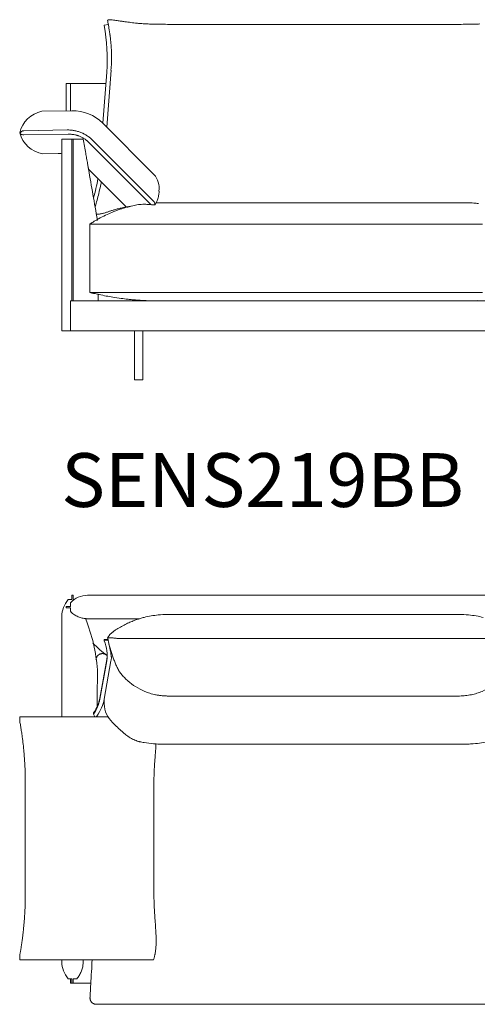
# Model space of a CAD drawing. Units: inches. Extents: x 431 to 19028, y 601 to 5866.
# Drawn here: x 6431 to 7504, y 601 to 2912 of the extents above; entities that cross this region are included whole.
import ezdxf

# ---------------------------------------------------------------- set-up
doc = ezdxf.new("R2010")
doc.units = ezdxf.units.IN
doc.header["$MEASUREMENT"] = 0
doc.layers.get('0').update_dxf_attribs({"lineweight": 13})
doc.styles.add('PDF Arial', font='arial.ttf')

msp = doc.modelspace()

# ---------------------------------------------------------------- linework, layer by layer
at = {"lineweight": 13}
for points in [[(7510.3, 2902.2, -0.004225), (7503.9, 2901.9, -0.002878), (7494, 2901.7, -0.001986), (7480.2, 2901.4, -0.001525), (7462.2, 2901.2), (7457, 2901.1), (6783.2, 2901.2), (6778, 2901.2, -0.000074), (6759.3, 2901.5, -0.000065), (6744.1, 2901.8, -0.002401), (6732.5, 2902.1, -0.003126), (6723.6, 2902.5, -0.004399), (6717.3, 2902.9, -0.005889), (6712.5, 2903.3, -0.005019), (6702.5, 2904.2, -0.007984), (6688.3, 2906, -0.000497), (6681.2, 2906.9, -0.000949), (6673.2, 2908.1, -0.004185), (6664.3, 2909.4, 0.000673), (6654.3, 2910.9, 0.001749), (6647.6, 2911.9, 0.011648), (6645.4, 2912.1)], [(6641.1, 2887.1, 0.005636), (6640.4, 2891.7, 0.005595), (6639.7, 2896.3, 0.005636), (6639, 2900.9), (6628.8, 2899.6), (6628.8, 2898.4, -0.066846), (6635.1, 2789.2), (6626, 2668.9)], [(6637.2, 2910.9, 0.000759), (6638, 2905.6, 0.000869), (6638.8, 2900.9)], [(6646.1, 2839.6, 0.004975), (6645.8, 2845.2, 0.009796), (6645.5, 2850.7, 0.005182), (6645, 2856.2, 0.000456), (6644.6, 2861.1, 0.005394), (6644, 2866.9, 0.004921), (6643.3, 2872.2, 0.009953), (6643, 2874.8)], [(6646.2, 2833.9, -0.004716), (6646.3, 2828.3, -0.00463), (6646.3, 2822.5, -0.004572), (6646.2, 2816.8, -0.004543), (6646.1, 2810.9, 0.00019), (6645.9, 2805.1)], [(6431.1, 2646.4, -0.296356), (6483.2, 2697.3), (6553.2, 2698.6, -0.203374), (6625.7, 2669.3), (6745.9, 2549.1, -0.219695), (6757.7, 2509.6)], [(6435.5, 2642.9, -0.10646), (6430.9, 2646.4), (6431, 2646.4, 0.296697), (6485, 2597.4), (6521, 2598, -0.026638), (6529.9, 2597.6), (6529.9, 2598.7), (6529.9, 2601.9), (6529.9, 2607.4), (6529.9, 2614.9)], [(6435.4, 2650.1, -0.068837), (6437.8, 2651.2, -0.081096), (6440.3, 2651.6), (6541.9, 2653.3, -0.0125), (6546.1, 2653.3, -0.00665), (6550.3, 2653.1)], [(6437.9, 2641.9, 0.080969), (6440.5, 2641.6), (6544.9, 2643.4, -0.01579), (6548.3, 2643.4, -0.008288), (6551.6, 2643.2, -0.008729), (6554.9, 2642.9, -0.008969), (6558.3, 2642.4)], [(6578.5, 2645.7, 0.014064), (6574.7, 2647.3, 0.010339), (6570.7, 2648.8, 0.01409), (6566.8, 2650.1, 0.025685), (6558.4, 2652, 0.019584), (6554.5, 2652.6)], [(6585.7, 2630.5, 0.006422), (6582.9, 2632.4, 0.006742), (6580.1, 2634.2, 0.010717), (6577.2, 2635.8, 0.003572), (6574.2, 2637.3, 0.014601), (6571.1, 2638.6, 0.007354), (6568, 2639.8)], [(6582.5, 2643.7, -0.027465), (6589.5, 2639.5, -0.008819), (6592.9, 2637.1, -0.00499), (6596.2, 2634.5, -0.004812), (6599.4, 2631.8, -0.008924), (6602.4, 2628.9), (6745, 2486.3)], [(6553.4, 2252.1), (6553.4, 2632.1), (6556.4, 2632.1), (6564.9, 2632.1), (6570.7, 2632.1), (6575.2, 2632.1), (6578.3, 2632.1), (6579.2, 2632.1), (6579.8, 2632.1), (6579.9, 2632.1), (6579.9, 2632.1), (6579.9, 2632.1, -0.000234), (6585.8, 2598.2, -0.002255), (6587.9, 2586.8, -0.001455), (6590.2, 2573.7, 0.001576), (6591.7, 2564.7, 0.007702), (6592.2, 2562.1)], [(6588.3, 2628.4, -0.022124), (6590.9, 2626.2, -0.016692), (6593.3, 2623.9), (6737.9, 2479.3, 0.071311), (6740, 2477.7)], [(6604.6, 2438.1, -0.003183), (6610, 2441.4, -0.004612), (6613.2, 2442, -0.000038), (6592.3, 2561.2), (6681.7, 2471.9, 0.013213), (6666.6, 2467.3, 0.016572), (6647.2, 2459.9, 0.010715), (6632.3, 2453.2, 0.017996), (6615.9, 2444.7, 0.001112), (6613, 2443.1, 0.020628), (6612.7, 2444.9)], [(6609.2, 2477.4, 0.004438), (6613.4, 2492.6, 0.005427), (6617.4, 2508.6, 0.008239), (6621.1, 2525.7, 0.003591), (6622.3, 2531.4)], [(6751.8, 2483.7, 0.033834), (6754.7, 2491.3, 0.016564), (6756.3, 2497, 0.016032), (6757.3, 2502.1, 0.002386), (6757.8, 2505.8)], [(6610.9, 2455.4, 0.025268), (6614, 2455.5, 0.019156), (6618.1, 2455.9, 0.020567), (6625.5, 2457.4, 0.009504), (6633.3, 2459.5, -0.004882), (6639.8, 2461.9, -0.008292), (6646.5, 2464.1, -0.008154), (6653.4, 2466.2, -0.006425), (6662.1, 2468.5, -0.008202), (6671.3, 2470.6, -0.010923), (6683.4, 2472.9)], [(6713, 2478.5, 0.025115), (6705.8, 2477.4, 0.004654), (6699.7, 2476.1, 0.005915), (6692.8, 2474.6, 0.010556), (6690, 2473.9, 0.000178), (6687.8, 2473.4, -0.003256), (6685.6, 2472.8)], [(6746.5, 2484.3, -0.071329), (6747.5, 2481.8, -0.083481), (6747.7, 2477.7), (6740.1, 2477.7), (6735.7, 2478.2, 0.012998), (6726.6, 2478.8)], [(6750.9, 2482.1, -0.004437), (6756.9, 2482.1), (6757.7, 2482.1), (6760, 2482.1), (6763.6, 2482.1), (6768.6, 2482.1), (6774.7, 2482.1), (6781.6, 2482.1), (6789.1, 2482.1), (6796.9, 2482.1), (7442.9, 2482.1), (7450.8, 2482.1), (7458.2, 2482.1), (7465.2, 2482.1), (7471.2, 2482.1), (7476.2, 2482.1), (7479.9, 2482.1), (7482.2, 2482.1), (7482.9, 2482.1, -0.014397), (7496, 2481.8, -0.013969), (7506.9, 2480.8, -0.012365)], [(6614.9, 2252.1), (6614.9, 2267.5), (6614.9, 2267.4), (6614.9, 2267.7, 0.006237), (6613.1, 2267.9, -0.003247), (6607.7, 2269.1, -0.004754), (6604.5, 2269.8)], [(6617.1, 2267, 0.008982), (6634.1, 2263.6, 0.005645), (6649.3, 2260.9, 0.008341), (6668.9, 2258, 0.006622), (6685.1, 2256, 0.005494), (6695.1, 2255, 0.002768), (6704.6, 2254.2, 0.002948), (6713.6, 2253.5, 0.002178), (6724.3, 2252.9, 0.005278), (6738.7, 2252.4, 0.005804), (6756.9, 2252.1)], [(7505.7, 2252.7, -0.007337), (7495.2, 2252.3, -0.006495), (7482.9, 2252.1)], [(6558.4, 1551.1), (6556.4, 1551.1), (6556.4, 1561.1), (6553.4, 1561.1), (6553.4, 1551.1), (6544.9, 1551.1, 0.181284), (6529.9, 1511.1), (6529.9, 1275.7)], [(6587.1, 1506.2, -0.010813), (6584.7, 1506.4, -0.026615), (6579.8, 1507.1, -0.025788), (6575, 1508.2, -0.021667), (6570.2, 1509.8, -0.023539), (6565.6, 1511.8, -0.026183), (6561.3, 1514.3, -0.025102), (6557.1, 1517.1, -0.015088), (6553.3, 1520.2, -0.019211), (6549.9, 1523.6), (6549.9, 1532.1), (6539.9, 1532.1), (6539.9, 1535.1), (6549.9, 1535.1), (6549.9, 1543.6, -0.2087), (6589.9, 1561.1), (7624.9, 1561.1)], [(6612.7, 1300, -0.001078), (6612.7, 1324.5, -0.003388), (6613.2, 1356.3, 0.001545), (6613.5, 1371.6, 0.005493), (6613.5, 1386.1, 0.072844), (6585.6, 1506.3)], [(7518.1, 1509.1, 0.017838), (7502.1, 1512.6, 0.021597), (7483.4, 1515.1, 0.024188), (7462.5, 1516), (7456.7, 1516), (6783.2, 1516), (6777.4, 1516, 0.024801), (6755.9, 1515, 0.037003), (6722.9, 1509.4, 0.011144), (6713.3, 1506.7, 0.011205), (6705.5, 1504.2, 0.011442), (6697.1, 1501, 0.012124), (6686.9, 1496.8, 0.013077), (6675.7, 1491.3, 0.016376), (6664.2, 1485, 0.009426), (6657.4, 1480.8, 0.015977), (6650.8, 1476.2, 0.013988), (6647.4, 1473.5)], [(6648.5, 1474.5, 0.02787), (6645.3, 1471.8, 0.026251), (6642.4, 1468.8, 0.031804), (6639.7, 1465.2)], [(7591.5, 1461.1, 0.009649), (7585.8, 1460.6, 0.004895), (7579.9, 1459.9), (6660, 1459.9, -0.008678), (6657, 1460.3)], [(6640.3, 1446.4, -0.005457), (6642.3, 1437.7, -0.002954), (6643.9, 1430, -0.007353), (6645.1, 1423.3, -0.011553), (6645.8, 1417.8, -0.00564), (6646.1, 1415.1, -0.026231), (6645.1, 1407.1), (6629, 1317), (6629, 1305.9, 0.199715), (6649, 1262.5, 0.010833), (6660, 1251.5, 0.011323), (6671.3, 1241.1, 0.007217), (6677.7, 1235.7, 0.01319), (6682.4, 1232, 0.033536), (6693.1, 1225.1, 0.038073), (6704, 1220)], [(6619, 1320), (6635.1, 1410.2, 0.041715), (6636.3, 1422.2)], [(6650.2, 1414.6, 0.004858), (6652, 1409.8, 0.004665), (6653.9, 1404.9, 0.007185), (6655.7, 1400.5, 0.006603), (6657.9, 1395.6, 0.002358), (6659.9, 1391.3, 0.007083), (6662.1, 1386.9)], [(6664.4, 1382.6, 0.007217), (6667.5, 1378.5, 0.007311), (6670.7, 1374.6, 0.015138), (6677.5, 1367.2, 0.02022), (6684.8, 1360.2, 0.039976), (6702.7, 1346.7, 0.041803), (6724.1, 1335.7, 0.021757), (6736.4, 1331.2, 0.024392), (6749.4, 1327.8, 0.006501), (6753.3, 1327.1)], [(7569.1, 1374.6, -0.015138), (7562.4, 1367.2, -0.018337), (7555.1, 1360.2, -0.039976), (7537.2, 1346.7, -0.041803), (7515.8, 1335.7, -0.021757), (7503.5, 1331.2, -0.024825), (7490.5, 1327.8, -0.011967), (7483.7, 1326.6, -0.011321), (7476.8, 1325.6, -0.011394), (7469.9, 1325, -0.00764), (7463, 1324.7, -0.00419), (7456.7, 1324.7), (6783.2, 1324.7, -0.004213), (6776.9, 1324.7)], [(6757.2, 1326.4, 0.006619), (6761.1, 1325.9, 0.006607), (6765.1, 1325.4, 0.013842), (6769, 1325.1, 0.007088), (6773, 1324.8)], [(6604.3, 1285), (6604.2, 1282, 0.001451), (6606.8, 1275.7)], [(6434.2, 1246.8, 0.005439), (6433.3, 1252.3, 0.00156), (6432.5, 1257.6, 0.000902), (6431.6, 1262.6, -0.007427), (6431.1, 1266.1, -0.026075), (6430.9, 1269.1)], [(6712.4, 1217.5, 0.012662), (6722.8, 1215.4, 0.024369), (6744.9, 1212.5, 0.018146), (6758, 1212), (7481.8, 1212, 0.01812), (7495, 1212.5, 0.020647), (7514.4, 1214.9, 0.019062), (7531.5, 1218.4, 0.014583), (7546.1, 1222.5, 0.013105), (7558.2, 1226.7, 0.010891), (7571.2, 1231.9, 0.008147), (7581.2, 1236.4, 0.005276), (7588.9, 1240, 0.003941), (7599.6, 1245.4, 0.003708), (7612, 1251.7, 0.002414), (7617.3, 1254.6, 0.012231), (7622.9, 1257.7)], [(6443.6, 1145.9, 0.00594), (6443.5, 1150.2, 0.006374), (6443.2, 1158.5, 0.002985), (6442.8, 1166.9, 0.0031), (6442.2, 1175.4, 0.002869), (6441.6, 1184.6, 0.003184), (6440.9, 1192.8, 0.005712), (6439, 1211.6, 0.005169), (6436.9, 1228.6)], [(6746.1, 841.8, -0.003786), (6745.9, 848.8, 0.00004), (6745.9, 855.6), (6745.9, 1125.7, -0.007652), (6745.9, 1129.1, -0.007731), (6745.9, 1132.5, -0.007573), (6746, 1136, -0.007573), (6746.1, 1139.5, -0.007788), (6746.2, 1143, -0.00022), (6746.3, 1146.6, -0.002883), (6746.8, 1156.6, -0.002869), (6747.5, 1167, -0.002936), (6748.2, 1176.6, -0.00036), (6748.9, 1186.8, 0.005048), (6750.2, 1205.8, 0.003923), (6750.5, 1212.2)], [(6443.9, 1125.7), (6443.9, 855.6, -0.003425), (6443.9, 847.9, -0.003073), (6443.7, 839.3)], [(6443.6, 835.4, -0.006091), (6443.5, 831, -0.003052), (6443.2, 822.7, 0.000157), (6442.8, 814.3)], [(6748.9, 722.2, 0.0131), (6750, 730.2, 0.011871), (6750.7, 739.2, 0.012185), (6750.9, 747.9, 0.008952), (6750.9, 756.7, 0.002825), (6750.6, 765.8, 0.002692), (6750.1, 775.1, 0.003584), (6748.9, 794.3, -0.000188), (6748.1, 804.5, -0.000188), (6747.5, 814.2, -0.000309), (6746.8, 824.6, -0.002625), (6746.3, 834.7)], [(6436.9, 752.6, 0.003409), (6438, 761.2, 0.002844), (6439, 770.4, 0.003363), (6440, 779, 0.00312), (6440.8, 788.2, 0.006117), (6442.2, 805.7)], [(6432.1, 721.4, -0.011229), (6431.6, 718.7, 0.01626), (6431.3, 716.9, 0.002005), (6431.1, 715.2)], [(6745.8, 708.2, -0.009452), (6744.9, 705.7), (6602.4, 705.7), (6599.4, 705.7), (6596.2, 705.7), (6592.9, 705.7), (6589.5, 705.7), (6585.9, 705.7), (6582.3, 705.7), (6580.4, 705.7), (6579.9, 705.7), (6579.5, 705.7), (6578.5, 705.7), (6574.7, 705.7), (6570.7, 705.7), (6566.8, 705.7), (6562.8, 705.7), (6558.7, 705.7), (6554.5, 705.7), (6553.5, 705.7), (6553, 705.7), (6552.4, 705.7), (6550.3, 705.7), (6546.1, 705.7), (6541.9, 705.7), (6440.3, 705.7), (6437.7, 705.7), (6435.4, 705.7), (6431.7, 705.7)], [(6579.6, 695.9, -0.040027), (6578.3, 687.1, -0.039824), (6575.2, 677.7, -0.04077), (6570.7, 668.9, -0.03869), (6564.9, 661.1), (6556.4, 661.1), (6556.4, 651.1), (6553.4, 651.1), (6553.4, 661.1), (6544.9, 661.1, -0.181067), (6529.9, 701.1), (6529.9, 705.7)], [(6596.7, 632.3, 0.00173), (6597.6, 647.5, 0.000814), (6599.4, 678, 0.000055), (6600.9, 705.7)]]:
    msp.add_lwpolyline(points, format="xyb", dxfattribs=at)
for points in [[(6645.3, 2798.2), (6645, 2793.9)], [(6645.2, 2793.9), (6635, 2660)], [(6549.9, 2762.1), (6539.9, 2762.1), (6539.9, 2698.3)], [(6549.9, 2698.5), (6549.9, 2762.1), (6553.3, 2762.1), (6557.1, 2762.1), (6561.3, 2762.1), (6565.6, 2762.1), (6570.2, 2762.1), (6575, 2762.1), (6579.8, 2762.1), (6584.7, 2762.1), (6587.2, 2762.1), (6588.3, 2762.1), (6589.4, 2762.1), (6589.6, 2762.1), (6590.2, 2762.1), (6590.9, 2762.1), (6593.2, 2762.1), (6599.2, 2762.1), (6609.8, 2762.1), (6633.1, 2762.1)], [(6553.4, 2632.1), (6544.9, 2632.1), (6529.9, 2632.1), (6529.9, 2182.1), (6544.9, 2182.1), (6549.9, 2182.1), (7624.9, 2182.1), (8700, 2182.1), (8704.9, 2182.1), (8720, 2182.1), (8720, 2632.1), (8704.9, 2632.1), (8696.4, 2632.1), (8696.4, 2252.1)], [(6556.4, 2632.1), (6556.4, 2252.1)], [(6595.8, 2432.7), (6595.8, 2271.9)], [(6610.8, 2432.2), (7152, 2432.2), (7422.6, 2432.2), (7469.5, 2432.2), (7516.3, 2432.2)], [(6598.3, 2272), (6598.2, 2272)], [(6601.3, 2272.1), (6601, 2272.1)], [(6606, 2272.1), (6605.8, 2272.1)], [(6610.4, 2272.1), (6610.2, 2272.1)], [(6610.8, 2272.1), (7152, 2272.1), (7422.6, 2272.1), (7516.3, 2272.1)], [(6549.9, 2182.1), (6549.9, 2252.1), (7624.9, 2252.1), (8700, 2252.1), (8700, 2182.1)], [(6719.9, 2182.1), (6719.9, 2067.1), (6699.9, 2067.1), (6699.9, 2182.1)], [(6589.6, 1506.1), (6590.1, 1506.1), (6590.9, 1506.1)], [(6593.2, 1506.1), (6599.2, 1506.1), (6609.8, 1506.1), (6652.2, 1506.1), (6711.6, 1506.1)], [(6619, 1317.3), (6635.1, 1407.4)], [(6431.7, 1275.7), (6435.4, 1275.7), (6437.7, 1275.7), (6440.3, 1275.7), (6541.9, 1275.7), (6546.1, 1275.7), (6550.3, 1275.7), (6554.4, 1275.7), (6558.5, 1275.7), (6562.6, 1275.7), (6566.7, 1275.7), (6568.7, 1275.7), (6569.2, 1275.7), (6569.7, 1275.7), (6570.7, 1275.7), (6574.7, 1275.7), (6578.5, 1275.7), (6582.2, 1275.7), (6585.8, 1275.7), (6589.4, 1275.7), (6592.8, 1275.7), (6593.7, 1275.7), (6594.1, 1275.7), (6594.5, 1275.7), (6596.1, 1275.7), (6599.4, 1275.7), (6602.4, 1275.7), (6638.2, 1275.7)], [(6579.9, 701.4), (6579.9, 702.9), (6579.9, 705.7)], [(6597.8, 651.1), (6549.9, 651.1), (6549.9, 661.1)], [(6610.8, 601.1), (7152.1, 601.1), (7422.7, 601.1), (7469.5, 601.1), (7516.3, 601.1), (7563.1, 601.1), (7586.5, 601.1), (7598.2, 601.1), (7601.1, 601.1), (7604.1, 601.1), (7607, 601.1), (7608.5, 601.1), (7609.2, 601.1), (7609.6, 601.1), (7609.9, 601.1), (7610.2, 601.1)]]:
    msp.add_lwpolyline(points, dxfattribs=at)
msp.add_lwpolyline([(6639, 1454.9), (6628.8, 1454.3), (6628.8, 1457.1), (6637.9, 1457.5, 0.004017)], format="xyb", close=True, dxfattribs=at)
for centre, radius, start, end in [((5044.3, 2626.5), 1617.8, 8.9215, 9.1049), ((6542, 2556.7), 87.2, 74.8647, 77.0628), ((6572.4, 2558.5), 20.1, 7.8196, 10.361), ((6190.7, 2611.2), 429.8, 344.1268, 350.3454), ((6587.2, 2450.2), 19.4, 299.4465, 302.4811), ((6576.8, 2477.2), 47.9, 300.5573, 303.0405), ((6675, 2454.6), 63, 189.9461, 190.6635), ((6589.4, 2239.2), 33.3, 75.7235, 77.285), ((6708, 1474.3), 72.1, 193.1377, 194.2049), ((6643.9, 1430.6), 30.6, 89.4389, 92.8077), ((6644.9, 1382.9), 78.3, 83.3087, 85.4102), ((6801.9, 1645.4), 280, 224.686, 233.7342), ((6704.8, 1469.3), 67.8, 191.9925, 194.2259), ((6717, 1469.9), 79.9, 192.4948, 194.5515), ((6930.3, 1519.2), 298.7, 193.416, 195.4776), ((7009.9, 1540.2), 381, 195.3373, 196.9223), ((6614.8, 1411.7), 4.62, 161.4094, 173.533), ((6630, 1397.7), 27.7, 112.0867, 114.3105), ((6623.3, 1418.5), 5.62, 95.8045, 106.8154), ((6626, 1418.8), 5.48, 78.716, 90.2289), ((6628.4, 1417.7), 5.95, 61.6167, 71.9861), ((7085.1, 1565.2), 460.3, 197.1731, 198.4647), ((6440.5, 1270.6), 9.5, 171.4396, 179.982), ((6786.8, 1289.3), 354.9, 187.8256, 188.8097), ((6262.9, 1136.9), 180.9, 0.2183, 1.615), ((5716.8, 842.3), 725.5, 351.8277, 352.0865), ((6353.7, 747.3), 81.6, 349.8564, 352.0646), ((6487, 712.6), 56.1, 180.4158, 182.9047), ((6396.1, 794), 360.2, 347.0895, 347.5497), ((6607, 615.5), 11.1, 188.1832, 196.0063), ((6622.3, 627.9), 31.5, 224.5536, 227.3248), ((6574.8, 572.3), 41.8, 49.9947, 51.0604), ((6611.7, 616.9), 16.1, 239.5386, 244.9443)]:
    msp.add_arc(centre, radius, start, end, dxfattribs=at)
for points in [[(6639.4, 2911.6), (6639.9, 2911.7), (6640.4, 2911.8), (6640.8, 2911.9)], [(6640.8, 2911.9), (6641.3, 2912), (6641.8, 2912), (6642.4, 2912.1)], [(6642.4, 2912.1), (6643, 2912.1), (6643.6, 2912.1), (6644.2, 2912.1)], [(6644.2, 2912.1), (6644.6, 2912.1), (6645, 2912.1), (6645.4, 2912.1)], [(6637.2, 2910.9), (6637.6, 2911), (6637.9, 2911.2), (6638.3, 2911.3)], [(6638.3, 2911.3), (6638.6, 2911.4), (6639, 2911.5), (6639.4, 2911.6)], [(6641.8, 2882.5), (6641.6, 2884.1), (6641.3, 2885.6), (6641.1, 2887.1)], [(6642.8, 2876.1), (6642.7, 2876.5), (6642.6, 2877), (6642.6, 2877.4)], [(6643, 2874.8), (6642.9, 2875.2), (6642.9, 2875.7), (6642.8, 2876.1)], [(6644.6, 2861.1), (6644.6, 2861.2), (6644.6, 2861.4), (6644.6, 2861.6)], [(6646.2, 2833.9), (6646.2, 2835.8), (6646.1, 2837.7), (6646.1, 2839.6)], [(6645.4, 2797.6), (6645.5, 2798.1), (6645.5, 2798.7), (6645.5, 2799.2)], [(6645.5, 2799.2), (6645.6, 2801.2), (6645.8, 2803.1), (6645.9, 2805.1)], [(6431, 2646.4), (6431.1, 2646.4), (6431.2, 2646.4), (6431.3, 2646.4)], [(6431.3, 2646.4), (6431.4, 2646.4), (6431.6, 2646.4), (6431.7, 2646.4)], [(6435.4, 2650.1), (6434, 2649.2), (6432.7, 2647.9), (6431.7, 2646.4)], [(6435.5, 2642.9), (6436.3, 2642.5), (6437.1, 2642.2), (6437.9, 2641.9)], [(6552.4, 2652.9), (6551.7, 2653), (6551, 2653), (6550.3, 2653.1)], [(6553, 2652.9), (6552.8, 2652.9), (6552.6, 2652.9), (6552.4, 2652.9)], [(6553.5, 2652.8), (6553.3, 2652.8), (6553.1, 2652.8), (6553, 2652.9)], [(6554.5, 2652.6), (6554.2, 2652.7), (6553.8, 2652.7), (6553.5, 2652.8)], [(6558.3, 2642.4), (6559.4, 2642.2), (6560.4, 2641.9), (6561.5, 2641.7)], [(6564.8, 2640.9), (6565.3, 2640.7), (6565.8, 2640.5), (6566.4, 2640.4)], [(6566.4, 2640.4), (6566.5, 2640.3), (6566.7, 2640.3), (6566.8, 2640.2)], [(6566.8, 2640.2), (6566.9, 2640.2), (6567, 2640.2), (6567.2, 2640.1)], [(6567.2, 2640.1), (6567.5, 2640), (6567.7, 2639.9), (6568, 2639.8)], [(6579.5, 2645.2), (6579.2, 2645.4), (6578.8, 2645.5), (6578.5, 2645.7)], [(6580, 2645), (6579.8, 2645.1), (6579.6, 2645.1), (6579.5, 2645.2)], [(6580.4, 2644.7), (6580.3, 2644.8), (6580.1, 2644.9), (6580, 2645)], [(6582.3, 2643.8), (6581.7, 2644.1), (6581.1, 2644.5), (6580.4, 2644.7)], [(6585.7, 2630.5), (6585.9, 2630.3), (6586.1, 2630.1), (6586.3, 2630)], [(6586.3, 2630), (6586.4, 2629.9), (6586.6, 2629.8), (6586.7, 2629.7)], [(6586.7, 2629.7), (6586.8, 2629.6), (6586.9, 2629.5), (6587, 2629.5)], [(6587, 2629.5), (6587.4, 2629.1), (6587.9, 2628.8), (6588.3, 2628.4)], [(6757.8, 2509.5), (6757.8, 2509.6), (6757.8, 2509.6), (6757.8, 2509.6)], [(6758, 2508.8), (6757.9, 2509.2), (6757.9, 2509.4), (6757.8, 2509.5)], [(6757.8, 2505.8), (6757.9, 2507.2), (6758, 2508.2), (6758, 2508.8)], [(6609.2, 2477.4), (6608.8, 2475.9), (6608.3, 2474.3), (6607.9, 2472.7)], [(6685.6, 2472.8), (6685.1, 2472.7), (6684.6, 2472.5), (6684.2, 2472.5)], [(6713, 2478.5), (6717, 2478.9), (6721.7, 2479), (6726.6, 2478.8)], [(6740, 2477.7), (6740, 2477.7), (6740, 2477.7), (6740.1, 2477.7)], [(6746.5, 2484.3), (6746.1, 2485), (6745.6, 2485.7), (6745, 2486.3)], [(6747.7, 2477.7), (6750.4, 2480.8), (6751.2, 2482.2), (6751.8, 2483.7)], [(6684, 2472.5), (6683.6, 2472.4), (6683.3, 2472.3), (6682.9, 2472.2)], [(6683.4, 2472.3), (6683.2, 2472.2), (6683.1, 2472.2), (6683.1, 2472.2)], [(6684.2, 2472.5), (6683.8, 2472.4), (6683.6, 2472.3), (6683.4, 2472.3)], [(6595.9, 2432.8), (6595.9, 2432.7), (6595.9, 2432.7), (6595.8, 2432.7)], [(6595.8, 2432.7), (6595.8, 2432.7), (6595.8, 2432.7), (6595.8, 2432.7)], [(6595.8, 2432.7), (6595.8, 2432.7), (6595.8, 2432.7), (6595.8, 2432.6)], [(6595.8, 2432.6), (6595.8, 2432.6), (6595.9, 2432.6), (6595.9, 2432.6)], [(6596.1, 2432.9), (6596, 2432.8), (6596, 2432.8), (6595.9, 2432.8)], [(6595.9, 2432.8), (6595.9, 2432.8), (6595.9, 2432.8), (6595.9, 2432.8)], [(6595.9, 2432.8), (6595.9, 2432.8), (6595.9, 2432.8), (6595.9, 2432.8)], [(6595.9, 2432.6), (6595.9, 2432.6), (6595.9, 2432.6), (6596, 2432.6)], [(6596, 2432.6), (6596, 2432.6), (6596.1, 2432.6), (6596.3, 2432.6)], [(6596.3, 2433), (6596.2, 2433), (6596.1, 2432.9), (6596.1, 2432.9)], [(6596.7, 2433.3), (6596.6, 2433.2), (6596.4, 2433.1), (6596.3, 2433)], [(6596.3, 2432.6), (6596.3, 2432.6), (6596.3, 2432.6), (6596.4, 2432.6)], [(6596.4, 2432.6), (6596.4, 2432.6), (6596.4, 2432.6), (6596.4, 2432.6)], [(6596.4, 2432.6), (6596.4, 2432.6), (6596.5, 2432.6), (6596.5, 2432.6)], [(6596.5, 2432.6), (6596.6, 2432.5), (6596.6, 2432.5), (6596.7, 2432.5)], [(6596.7, 2432.5), (6596.9, 2432.5), (6597.1, 2432.5), (6597.3, 2432.5)], [(6597.3, 2432.5), (6597.5, 2432.5), (6597.8, 2432.5), (6598.1, 2432.5)], [(6599.4, 2434.9), (6598.8, 2434.5), (6598.2, 2434.2), (6597.6, 2433.8)], [(6598.1, 2432.5), (6598.2, 2432.5), (6598.3, 2432.5), (6598.5, 2432.5)], [(6598.5, 2432.5), (6598.5, 2432.5), (6598.6, 2432.5), (6598.7, 2432.5)], [(6598.7, 2432.5), (6598.8, 2432.5), (6598.8, 2432.5), (6598.9, 2432.4)], [(6598.9, 2432.4), (6599.2, 2432.4), (6599.6, 2432.4), (6599.9, 2432.4)], [(6601.1, 2436), (6600.5, 2435.6), (6600, 2435.3), (6599.4, 2434.9)], [(6599.9, 2432.4), (6600.2, 2432.4), (6600.6, 2432.4), (6601, 2432.4)], [(6601, 2432.4), (6601.2, 2432.4), (6601.4, 2432.4), (6601.6, 2432.4)], [(6601.6, 2432.4), (6601.7, 2432.4), (6601.8, 2432.4), (6601.9, 2432.4)], [(6601.9, 2432.4), (6601.9, 2432.4), (6602, 2432.4), (6602, 2432.4)], [(6602, 2432.4), (6602.1, 2432.4), (6602.1, 2432.4), (6602.2, 2432.4)], [(6602.2, 2432.4), (6602.6, 2432.4), (6603.1, 2432.4), (6603.5, 2432.3)], [(6604.6, 2438.1), (6604.1, 2437.8), (6603.5, 2437.4), (6602.9, 2437.1)], [(6603.5, 2432.3), (6603.9, 2432.3), (6604.4, 2432.3), (6604.9, 2432.3)], [(6604.9, 2432.3), (6605.3, 2432.3), (6605.8, 2432.3), (6606.3, 2432.3)], [(6606.3, 2432.3), (6606.4, 2432.3), (6606.6, 2432.3), (6606.7, 2432.3)], [(6606.7, 2432.3), (6606.8, 2432.3), (6606.9, 2432.3), (6607.1, 2432.3)], [(6607.1, 2432.3), (6607.3, 2432.3), (6607.5, 2432.2), (6607.8, 2432.2)], [(6607.8, 2432.2), (6608, 2432.2), (6608.3, 2432.2), (6608.5, 2432.2)], [(6608.5, 2432.2), (6608.8, 2432.2), (6609, 2432.2), (6609.3, 2432.2)], [(6609.3, 2432.2), (6609.6, 2432.2), (6609.8, 2432.2), (6610, 2432.2)], [(6610, 2432.2), (6610.1, 2432.2), (6610.2, 2432.2), (6610.2, 2432.2)], [(6610.2, 2432.2), (6610.3, 2432.2), (6610.4, 2432.2), (6610.4, 2432.2)], [(6610.4, 2432.2), (6610.6, 2432.2), (6610.7, 2432.2), (6610.8, 2432.2)], [(6613, 2443.1), (6613, 2443.1), (6612.9, 2443.1), (6612.4, 2442.8)], [(6612.7, 2444.9), (6612.8, 2444.6), (6612.8, 2444.1), (6612.9, 2443.7)], [(6613, 2442.9), (6613.2, 2442.3), (6613, 2442.8), (6613, 2443)], [(6595.9, 2272), (6595.9, 2272), (6595.8, 2272), (6595.8, 2272)], [(6595.8, 2272), (6595.8, 2271.9), (6595.8, 2271.9), (6595.8, 2271.9)], [(6595.9, 2271.9), (6595.9, 2271.9), (6595.9, 2271.9), (6595.8, 2271.9)], [(6596, 2272), (6595.9, 2272), (6595.9, 2272), (6595.9, 2272)], [(6596.1, 2271.8), (6596, 2271.9), (6596, 2271.9), (6595.9, 2271.9)], [(6595.9, 2271.9), (6595.9, 2271.9), (6595.9, 2271.9), (6595.9, 2271.9)], [(6595.9, 2271.9), (6595.9, 2271.9), (6595.9, 2271.9), (6595.9, 2271.9)], [(6596.1, 2272), (6596.1, 2272), (6596, 2272), (6596, 2272)], [(6596.2, 2272), (6596.1, 2272), (6596.1, 2272), (6596.1, 2272)], [(6596.3, 2271.8), (6596.2, 2271.8), (6596.1, 2271.8), (6596.1, 2271.8)], [(6596.3, 2272), (6596.3, 2272), (6596.2, 2272), (6596.2, 2272)], [(6596.7, 2272), (6596.5, 2272), (6596.4, 2272), (6596.3, 2272)], [(6596.7, 2271.7), (6596.6, 2271.7), (6596.4, 2271.8), (6596.3, 2271.8)], [(6597.3, 2272), (6597.1, 2272), (6596.9, 2272), (6596.7, 2272)], [(6598.1, 2272), (6597.8, 2272), (6597.6, 2272), (6597.3, 2272)], [(6599.4, 2271.1), (6598.8, 2271.2), (6598.2, 2271.4), (6597.6, 2271.5)], [(6598.2, 2272), (6598.1, 2272), (6598.1, 2272), (6598.1, 2272)], [(6598.5, 2272), (6598.4, 2272), (6598.3, 2272), (6598.3, 2272)], [(6598.9, 2272), (6598.8, 2272), (6598.6, 2272), (6598.5, 2272)], [(6599.9, 2272), (6599.6, 2272), (6599.3, 2272), (6598.9, 2272)], [(6601.1, 2270.6), (6600.5, 2270.8), (6600, 2270.9), (6599.4, 2271.1)], [(6601, 2272.1), (6600.6, 2272), (6600.3, 2272), (6599.9, 2272)], [(6602.9, 2270.2), (6602.3, 2270.4), (6601.7, 2270.5), (6601.1, 2270.6)], [(6601.6, 2272.1), (6601.5, 2272.1), (6601.4, 2272.1), (6601.3, 2272.1)], [(6602.2, 2272.1), (6602, 2272.1), (6601.8, 2272.1), (6601.6, 2272.1)], [(6603.5, 2272.1), (6603.1, 2272.1), (6602.6, 2272.1), (6602.2, 2272.1)], [(6604.5, 2269.8), (6604, 2269.9), (6603.5, 2270.1), (6602.9, 2270.2)], [(6604.9, 2272.1), (6604.4, 2272.1), (6603.9, 2272.1), (6603.5, 2272.1)], [(6605.6, 2272.1), (6605.4, 2272.1), (6605.1, 2272.1), (6604.9, 2272.1)], [(6605.8, 2272.1), (6605.7, 2272.1), (6605.6, 2272.1), (6605.6, 2272.1)], [(6606.3, 2272.1), (6606.2, 2272.1), (6606.1, 2272.1), (6606, 2272.1)], [(6607.8, 2272.1), (6607.3, 2272.1), (6606.8, 2272.1), (6606.3, 2272.1)], [(6608.5, 2272.1), (6608.3, 2272.1), (6608, 2272.1), (6607.8, 2272.1)], [(6609.3, 2272.1), (6609, 2272.1), (6608.8, 2272.1), (6608.5, 2272.1)], [(6610, 2272.1), (6609.8, 2272.1), (6609.6, 2272.1), (6609.3, 2272.1)], [(6610.2, 2272.1), (6610.2, 2272.1), (6610.1, 2272.1), (6610, 2272.1)], [(6610.8, 2272.1), (6610.7, 2272.1), (6610.6, 2272.1), (6610.4, 2272.1)], [(6614.4, 2267.6), (6615.3, 2267.4), (6616.2, 2267.2), (6617.1, 2267)], [(6587.1, 1506.2), (6587.6, 1506.2), (6588, 1506.2), (6588.3, 1506.2)], [(6588.3, 1506.2), (6588.6, 1506.1), (6588.9, 1506.1), (6589.4, 1506.1)], [(6589.4, 1506.1), (6589.4, 1506.1), (6589.5, 1506.1), (6589.6, 1506.1)], [(6590.9, 1506.1), (6591.5, 1506.1), (6592.3, 1506.1), (6593.2, 1506.1)], [(6637.5, 1461.4), (6637.4, 1461.1), (6637.3, 1460.9), (6637.2, 1460.7)], [(6637.2, 1460.7), (6637.6, 1460.8), (6637.9, 1460.8), (6638.3, 1460.9)], [(6637.2, 1460.7), (6637.3, 1460.2), (6637.4, 1459.8), (6637.5, 1459.3)], [(6637.7, 1461.7), (6637.6, 1461.6), (6637.6, 1461.5), (6637.5, 1461.4)], [(6637.5, 1459.3), (6637.6, 1459.1), (6637.6, 1458.9), (6637.7, 1458.6)], [(6637.8, 1462), (6637.8, 1461.9), (6637.7, 1461.8), (6637.7, 1461.7)], [(6637.7, 1458.6), (6637.7, 1458.4), (6637.8, 1458.1), (6637.8, 1457.9)], [(6638.1, 1462.5), (6638, 1462.3), (6637.9, 1462.2), (6637.8, 1462)], [(6638.4, 1463.1), (6638.3, 1462.9), (6638.2, 1462.7), (6638.1, 1462.5)], [(6638.3, 1460.9), (6638.6, 1460.9), (6639, 1461), (6639.4, 1461)], [(6639, 1464.1), (6638.8, 1463.8), (6638.6, 1463.4), (6638.4, 1463.1)], [(6639.7, 1465.2), (6639.5, 1464.8), (6639.3, 1464.5), (6639, 1464.1)], [(6639.4, 1461), (6639.9, 1461.1), (6640.3, 1461.1), (6640.8, 1461.1)], [(6640.8, 1461.1), (6641.3, 1461.2), (6641.9, 1461.2), (6642.4, 1461.2)], [(6644.2, 1461.3), (6644.5, 1461.3), (6645, 1461.2), (6645.4, 1461.2)], [(6645.4, 1461.2), (6646.4, 1461.2), (6647.4, 1461.1), (6648.4, 1461.1)], [(6648.4, 1461.1), (6649.3, 1461), (6650.2, 1461), (6651.2, 1460.9)], [(6649, 1474.9), (6648.8, 1474.7), (6648.7, 1474.6), (6648.5, 1474.5)], [(6654, 1460.6), (6655, 1460.5), (6656, 1460.4), (6657, 1460.3)], [(6635.1, 1407.4), (6637.9, 1423.1), (6635.8, 1438.8), (6628.8, 1454.3)], [(6639.6, 1449.3), (6639.9, 1448.3), (6640.1, 1447.4), (6640.3, 1446.4)], [(6610, 1410.3), (6609.9, 1410), (6609.9, 1409.6), (6609.9, 1409.3)], [(6610.2, 1412.2), (6610.1, 1411.9), (6610.1, 1411.5), (6610, 1411.2)], [(6610, 1411.2), (6610, 1410.9), (6610, 1410.6), (6610, 1410.3)], [(6610.7, 1414.1), (6610.6, 1413.7), (6610.5, 1413.5), (6610.4, 1413.1)], [(6610.9, 1414.5), (6610.8, 1414.4), (6610.7, 1414.2), (6610.7, 1414.1)], [(6611, 1414.8), (6610.9, 1414.7), (6610.9, 1414.6), (6610.9, 1414.5)], [(6611.5, 1415.9), (6611.3, 1415.6), (6611.2, 1415.3), (6611, 1415)], [(6611, 1415), (6611, 1414.9), (6611, 1414.8), (6611, 1414.8)], [(6611.9, 1416.7), (6611.7, 1416.5), (6611.6, 1416.2), (6611.5, 1415.9)], [(6612.4, 1417.6), (6612.2, 1417.3), (6612.1, 1417.1), (6611.9, 1416.7)], [(6613, 1418.4), (6612.8, 1418.1), (6612.6, 1417.9), (6612.4, 1417.6)], [(6613.3, 1418.8), (6613.2, 1418.7), (6613.1, 1418.5), (6613, 1418.4)], [(6613.6, 1419.2), (6613.5, 1419.1), (6613.4, 1419), (6613.3, 1418.8)], [(6614.3, 1419.9), (6614.1, 1419.7), (6613.9, 1419.4), (6613.6, 1419.2)], [(6615.1, 1420.6), (6614.8, 1420.4), (6614.6, 1420.2), (6614.3, 1419.9)], [(6615.9, 1421.3), (6615.6, 1421.1), (6615.4, 1420.9), (6615.1, 1420.6)], [(6616.3, 1421.6), (6616.2, 1421.5), (6616, 1421.4), (6615.9, 1421.3)], [(6616.5, 1421.7), (6616.5, 1421.7), (6616.4, 1421.6), (6616.3, 1421.6)], [(6616.8, 1421.9), (6616.7, 1421.8), (6616.6, 1421.8), (6616.5, 1421.7)], [(6617.7, 1422.4), (6617.4, 1422.3), (6617.1, 1422.1), (6616.8, 1421.9)], [(6618.6, 1422.9), (6618.3, 1422.8), (6618, 1422.6), (6617.7, 1422.4)], [(6620.6, 1423.7), (6620.3, 1423.6), (6619.9, 1423.4), (6619.6, 1423.3)], [(6620.8, 1423.7), (6620.7, 1423.7), (6620.7, 1423.7), (6620.6, 1423.7)], [(6620.9, 1423.8), (6620.8, 1423.7), (6620.8, 1423.7), (6620.8, 1423.7)], [(6621.2, 1423.8), (6621, 1423.8), (6621, 1423.8), (6620.9, 1423.8)], [(6621.7, 1423.9), (6621.5, 1423.9), (6621.3, 1423.9), (6621.2, 1423.8)], [(6623.8, 1424.2), (6623.4, 1424.2), (6623.1, 1424.2), (6622.7, 1424.1)], [(6624.9, 1424.3), (6624.5, 1424.3), (6624.2, 1424.3), (6623.8, 1424.2)], [(6625.2, 1424.3), (6625.1, 1424.3), (6625, 1424.3), (6624.9, 1424.3)], [(6625.5, 1424.3), (6625.4, 1424.3), (6625.3, 1424.3), (6625.2, 1424.3)], [(6626, 1424.2), (6625.8, 1424.3), (6625.6, 1424.3), (6625.5, 1424.3)], [(6628.1, 1424), (6627.8, 1424), (6627.4, 1424.1), (6627.1, 1424.1)], [(6629.2, 1423.7), (6628.8, 1423.8), (6628.5, 1423.9), (6628.1, 1424)], [(6629.7, 1423.5), (6629.5, 1423.6), (6629.4, 1423.6), (6629.2, 1423.7)], [(6630, 1423.4), (6629.9, 1423.5), (6629.8, 1423.5), (6629.7, 1423.5)], [(6630.2, 1423.3), (6630.1, 1423.4), (6630, 1423.4), (6630, 1423.4)], [(6632.2, 1422.4), (6631.8, 1422.6), (6631.5, 1422.8), (6631.2, 1422.9)], [(6633, 1421.9), (6632.8, 1422.1), (6632.4, 1422.3), (6632.2, 1422.4)], [(6633.9, 1421.3), (6633.6, 1421.5), (6633.3, 1421.7), (6633, 1421.9)], [(6633.9, 1421.3), (6634.3, 1421), (6634.6, 1420.8), (6635, 1420.5)], [(6635, 1420.5), (6635.4, 1420.2), (6635.7, 1420), (6636.1, 1419.7)], [(6636.1, 1419.7), (6636.1, 1419.7), (6636.2, 1419.6), (6636.2, 1419.6)], [(6648.5, 1419.4), (6649.1, 1417.8), (6649.6, 1416.2), (6650.2, 1414.6)], [(6662.1, 1386.9), (6662.9, 1385.4), (6663.7, 1384), (6664.4, 1382.6)], [(6604.3, 1285.1), (6612, 1296.5), (6616.9, 1308.2), (6619, 1320)], [(6604.3, 1282.3), (6612, 1293.8), (6616.9, 1305.5), (6619, 1317.3)], [(6757.2, 1326.4), (6755.9, 1326.6), (6754.6, 1326.8), (6753.3, 1327.1)], [(6776.9, 1324.7), (6775.6, 1324.8), (6774.3, 1324.8), (6773, 1324.8)], [(6611.5, 1277.7), (6620.7, 1290.5), (6626.6, 1303.7), (6629, 1317)], [(6431.2, 1273.3), (6431.1, 1272.9), (6431.1, 1272.4), (6431.1, 1272)], [(6431.5, 1274.5), (6431.4, 1274.1), (6431.3, 1273.7), (6431.2, 1273.3)], [(6431.7, 1275.7), (6431.6, 1275.3), (6431.5, 1274.9), (6431.5, 1274.5)], [(6610, 1275.7), (6610, 1275.7), (6610.1, 1275.7), (6610.1, 1275.8)], [(6610.1, 1275.8), (6610.6, 1276.4), (6611, 1277), (6611.5, 1277.7)], [(6431, 1270.6), (6430.9, 1270.1), (6430.9, 1269.6), (6430.9, 1269.1)], [(6435.1, 1241), (6434.8, 1242.9), (6434.5, 1244.9), (6434.2, 1246.8)], [(6436.9, 1228.6), (6436.6, 1230.7), (6436.3, 1232.8), (6436, 1234.9)], [(6712.3, 1217.5), (6711.7, 1217.5), (6707.9, 1218.6), (6704, 1220)], [(6712.4, 1217.5), (6712.4, 1217.5), (6712.3, 1217.5), (6712.3, 1217.5)], [(6443.7, 1142), (6443.7, 1143.3), (6443.7, 1144.6), (6443.6, 1145.9)], [(6443.9, 1133.4), (6443.8, 1134.8), (6443.8, 1136.2), (6443.8, 1137.6)], [(6443.9, 1129.4), (6443.9, 1130.8), (6443.9, 1132.1), (6443.9, 1133.4)], [(6443.9, 1125.7), (6443.9, 1126.9), (6443.9, 1128.2), (6443.9, 1129.4)], [(6443.6, 835.4), (6443.7, 836.7), (6443.7, 838), (6443.7, 839.3)], [(6746.3, 834.7), (6746.3, 837), (6746.1, 839.4), (6746.1, 841.8)], [(6442.2, 805.7), (6442.4, 808.6), (6442.6, 811.4), (6442.8, 814.3)], [(6435.4, 742.4), (6435.6, 743.5), (6435.7, 744.6), (6435.9, 745.7)], [(6435.9, 745.7), (6436, 746.8), (6436.2, 748), (6436.4, 749.1)], [(6436.4, 749.1), (6436.5, 750.3), (6436.7, 751.4), (6436.9, 752.6)], [(6432.1, 721.4), (6432.2, 722.3), (6432.4, 723.2), (6432.6, 724.2)], [(6432.6, 724.2), (6432.7, 725.1), (6432.9, 726.1), (6433, 727)], [(6433, 727), (6433.2, 728), (6433.3, 728.9), (6433.5, 729.9)], [(6433.5, 729.9), (6433.7, 730.9), (6433.8, 731.9), (6434, 732.9)], [(6434.5, 736), (6434.6, 737.1), (6434.8, 738.1), (6435, 739.2)], [(6747.8, 716.4), (6748, 717.3), (6748.2, 718.3), (6748.4, 719.2)], [(6748.4, 719.2), (6748.6, 720.2), (6748.8, 721.3), (6748.9, 722.2)], [(6431, 713.6), (6431, 713.1), (6430.9, 712.7), (6430.9, 712.2)], [(6431.1, 715.2), (6431.1, 714.7), (6431, 714.2), (6431, 713.6)], [(6431, 709.8), (6431.1, 709), (6431.1, 708.3), (6431.3, 707.6)], [(6431.3, 707.6), (6431.4, 706.9), (6431.6, 706.3), (6431.7, 705.7)], [(6579.8, 698), (6579.9, 698.4), (6579.9, 698.8), (6579.9, 699.1)], [(6579.8, 696.7), (6579.8, 697.2), (6579.8, 697.6), (6579.8, 698)], [(6579.9, 700.3), (6579.9, 700.6), (6579.9, 700.9), (6579.9, 701.4)], [(6579.9, 699.1), (6579.9, 699.5), (6579.9, 699.8), (6579.9, 700.3)], [(6745.8, 708.2), (6746, 709.1), (6746.3, 710), (6746.5, 710.9)], [(6746.5, 710.9), (6746.7, 711.8), (6747, 712.7), (6747.2, 713.6)], [(6596.3, 624.6), (6596.2, 623.4), (6596.1, 622.1), (6596.1, 620.8)], [(6596.7, 632.3), (6596.6, 629.7), (6596.4, 627.2), (6596.3, 624.6)], [(6595.9, 617), (6595.8, 616.9), (6595.8, 616.7), (6595.8, 616.6)], [(6595.8, 616.6), (6595.8, 616.5), (6595.8, 616.3), (6595.8, 616.2)], [(6595.8, 616.2), (6595.8, 616.1), (6595.8, 616), (6595.8, 615.8)], [(6595.8, 615.8), (6595.8, 615.7), (6595.8, 615.6), (6595.8, 615.5)], [(6595.8, 615.5), (6595.9, 615.2), (6595.9, 615), (6595.9, 614.7)], [(6596, 618.9), (6595.9, 618.6), (6595.9, 618.2), (6595.9, 617.9)], [(6595.9, 617.9), (6595.9, 617.8), (6595.9, 617.6), (6595.9, 617.5)], [(6595.9, 617.5), (6595.9, 617.3), (6595.9, 617.2), (6595.9, 617)], [(6595.9, 614.7), (6595.9, 614.4), (6595.9, 614.2), (6596, 613.9)], [(6596.1, 620.8), (6596, 620.2), (6596, 619.5), (6596, 618.9)], [(6596.3, 612.5), (6596.3, 612.3), (6596.3, 612.2), (6596.4, 612.1)], [(6596.4, 612.1), (6596.4, 612), (6596.4, 612), (6596.4, 611.9)], [(6596.4, 611.9), (6596.5, 611.8), (6596.5, 611.8), (6596.5, 611.7)], [(6596.5, 611.7), (6596.6, 611.5), (6596.6, 611.2), (6596.7, 611)], [(6596.7, 611), (6596.9, 610.5), (6597.1, 610), (6597.3, 609.6)], [(6597.3, 609.6), (6597.6, 609.1), (6597.8, 608.7), (6598, 608.3)], [(6598, 608.3), (6598.2, 608.1), (6598.3, 607.8), (6598.5, 607.6)], [(6598.5, 607.6), (6598.5, 607.5), (6598.6, 607.4), (6598.7, 607.3)], [(6598.7, 607.3), (6598.8, 607.2), (6598.9, 607.1), (6598.9, 607)], [(6598.9, 607), (6599.2, 606.6), (6599.6, 606.2), (6599.9, 605.8)], [(6601.6, 604.3), (6601.7, 604.2), (6601.8, 604.1), (6601.9, 604.1)], [(6601.9, 604.1), (6602, 604), (6602, 604), (6602.1, 604)], [(6602.1, 604), (6602.1, 603.9), (6602.2, 603.9), (6602.2, 603.9)], [(6602.2, 603.9), (6602.6, 603.5), (6603.1, 603.3), (6603.5, 603)], [(6604.9, 602.3), (6605.3, 602.2), (6605.8, 602), (6606.3, 601.8)], [(6606.3, 601.8), (6606.4, 601.8), (6606.5, 601.7), (6606.7, 601.7)], [(6606.7, 601.7), (6606.8, 601.7), (6606.9, 601.6), (6607, 601.6)], [(6607, 601.6), (6607.3, 601.6), (6607.5, 601.5), (6607.8, 601.4)], [(6607.8, 601.4), (6608, 601.4), (6608.3, 601.3), (6608.5, 601.3)], [(6608.5, 601.3), (6608.8, 601.2), (6609, 601.2), (6609.3, 601.2)], [(6609.3, 601.2), (6609.5, 601.2), (6609.8, 601.2), (6610, 601.1)], [(6610, 601.1), (6610.1, 601.1), (6610.2, 601.1), (6610.3, 601.1)], [(6610.3, 601.1), (6610.3, 601.1), (6610.4, 601.1), (6610.4, 601.1)], [(6610.4, 601.1), (6610.6, 601.1), (6610.7, 601.1), (6610.8, 601.1)]]:
    msp.add_open_spline(points, degree=3, dxfattribs=at)

# ---------------------------------------------------------------- texts
at = {"lineweight": 13, "insert": (6528.5, 1729.1), "char_height": 126.26, "attachment_point": 7, "style": 'PDF Arial'}
msp.add_mtext('SENS219BB', dxfattribs=at)

doc.saveas('drawing.dxf')
